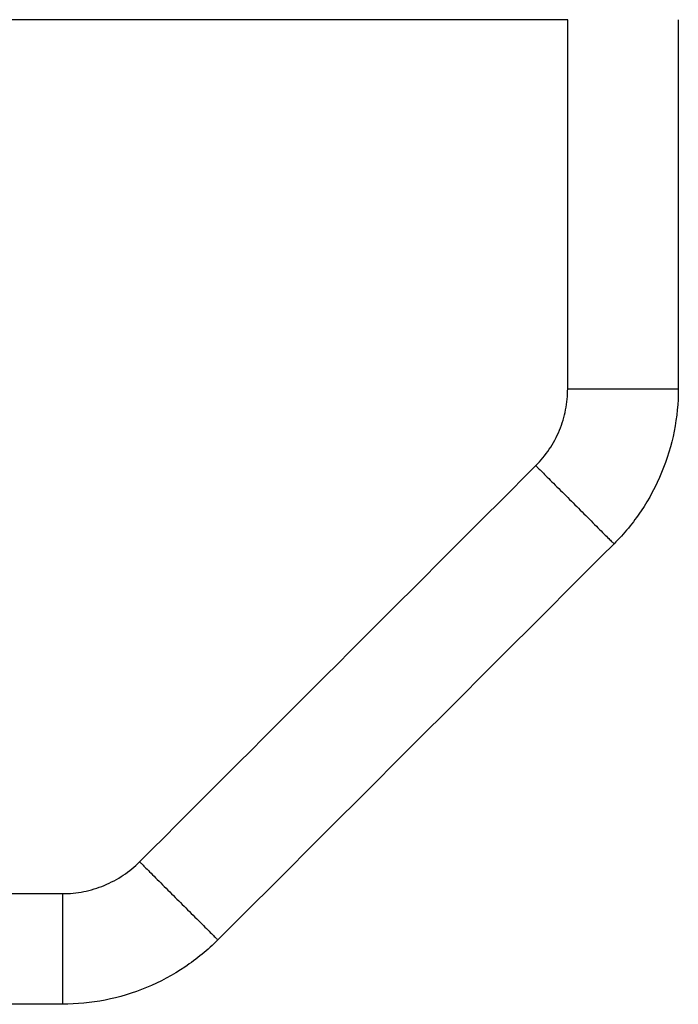
# Model space of a CAD drawing. Units: millimetres. Extents: x 4.7 to 22.8, y -2.3 to 13.1.
# Drawn here: x 10.8 to 11, y 9.5 to 9.8 of the extents above; entities that cross this region are included whole.
import ezdxf

# ---------------------------------------------------------------- set-up
doc = ezdxf.new("R2010")
doc.units = ezdxf.units.MM
doc.header["$MEASUREMENT"] = 0
doc.layers.get('0').update_dxf_attribs({"lineweight": 13})

# ---------------------------------------------------------------- blocks, each defined once
blk = doc.blocks.new('OPSI_CL020')
at = {"lineweight": -3}
for points, degree in [([(10.98522, 9.81122), (10.84787, 9.81122), (10.71052, 9.81122)], 2), ([(10.98522, 9.69878), (10.98522, 9.73626), (10.98522, 9.77374), (10.98522, 9.81122)], 3), ([(11.01892, 9.81122), (11.01892, 9.77374), (11.01892, 9.73626), (11.01892, 9.69878)], 3), ([(10.8548, 9.55462), (10.89504, 9.59486), (10.93528, 9.6351), (10.97551, 9.67534)], 3), ([(10.99934, 9.65151), (10.95911, 9.61127), (10.91887, 9.57103), (10.87863, 9.5308)], 3), ([(10.71052, 9.54492), (10.7508, 9.54492), (10.79108, 9.54492), (10.83136, 9.54492)], 3), ([(10.83136, 9.51122), (10.79108, 9.51122), (10.7508, 9.51122), (10.71052, 9.51122)], 3)]:
    blk.add_open_spline(points, degree=degree, dxfattribs=at)
for points, knots in [([(10.97551, 9.67534), (10.97703, 9.67685), (10.9784, 9.67852), (10.9796, 9.68031), (10.98082, 9.68213), (10.98186, 9.68407), (10.9827, 9.68609), (10.98354, 9.68811), (10.98417, 9.69022), (10.9846, 9.69237), (10.98501, 9.69448), (10.98522, 9.69663), (10.98522, 9.69878)], [0, 0, 0, 0, 6.455816, 6.455816, 6.455816, 13.038901, 13.038901, 13.038901, 19.621975, 19.621975, 19.621975, 26.077774, 26.077774, 26.077774, 26.077774]), ([(11.01892, 9.69878), (11.01892, 9.69444), (11.0185, 9.69011), (11.01766, 9.68586), (11.01681, 9.68152), (11.01552, 9.67727), (11.01383, 9.67319), (11.01214, 9.66911), (11.01005, 9.6652), (11.00759, 9.66153), (11.00517, 9.65793), (11.00241, 9.65457), (10.99934, 9.65151)], [0, 0, 0, 0, 13.018709, 13.018709, 13.018709, 26.294079, 26.294079, 26.294079, 39.56947, 39.56947, 39.56947, 52.588212, 52.588212, 52.588212, 52.588212]), ([(10.83136, 9.54492), (10.83351, 9.54491), (10.83566, 9.54512), (10.83777, 9.54554), (10.83992, 9.54596), (10.84202, 9.5466), (10.84405, 9.54744), (10.84607, 9.54828), (10.84801, 9.54932), (10.84983, 9.55054), (10.85162, 9.55173), (10.85328, 9.55311), (10.8548, 9.55462)], [0, 0, 0, 0, 6.455816, 6.455816, 6.455816, 13.038901, 13.038901, 13.038901, 19.621975, 19.621975, 19.621975, 26.077774, 26.077774, 26.077774, 26.077774]), ([(10.87863, 9.5308), (10.87557, 9.52773), (10.87221, 9.52497), (10.86861, 9.52255), (10.86494, 9.52009), (10.86103, 9.51799), (10.85694, 9.5163), (10.85286, 9.51461), (10.84861, 9.51333), (10.84428, 9.51247), (10.84003, 9.51164), (10.83569, 9.51121), (10.83136, 9.51122)], [0, 0, 0, 0, 13.018709, 13.018709, 13.018709, 26.294079, 26.294079, 26.294079, 39.56947, 39.56947, 39.56947, 52.588212, 52.588212, 52.588212, 52.588212])]:
    blk.add_open_spline(points, degree=3, knots=knots, dxfattribs=at)
for points in [[(10.98522, 9.69878), (10.98522, 9.69878), (11.00207, 9.69878), (11.01892, 9.69878), (11.01892, 9.69878)], [(10.97551, 9.67534), (10.97551, 9.67534), (10.98743, 9.66342), (10.99934, 9.65151), (10.99934, 9.65151)], [(10.8548, 9.55462), (10.8548, 9.55462), (10.86672, 9.54271), (10.87863, 9.5308), (10.87863, 9.5308)], [(10.83136, 9.54492), (10.83136, 9.54492), (10.83136, 9.52807), (10.83136, 9.51122), (10.83136, 9.51122)]]:
    blk.add_rational_spline(points, [1, 0.707106781187, 1, 0.707106781187, 1], degree=2, knots=[0, 0, 0, 26.467918, 26.467918, 52.935836, 52.935836, 52.935836], dxfattribs=at)

msp = doc.modelspace()

# ---------------------------------------------------------------- block references
msp.add_blockref('OPSI_CL020', (0, 0))

doc.saveas('drawing.dxf')
